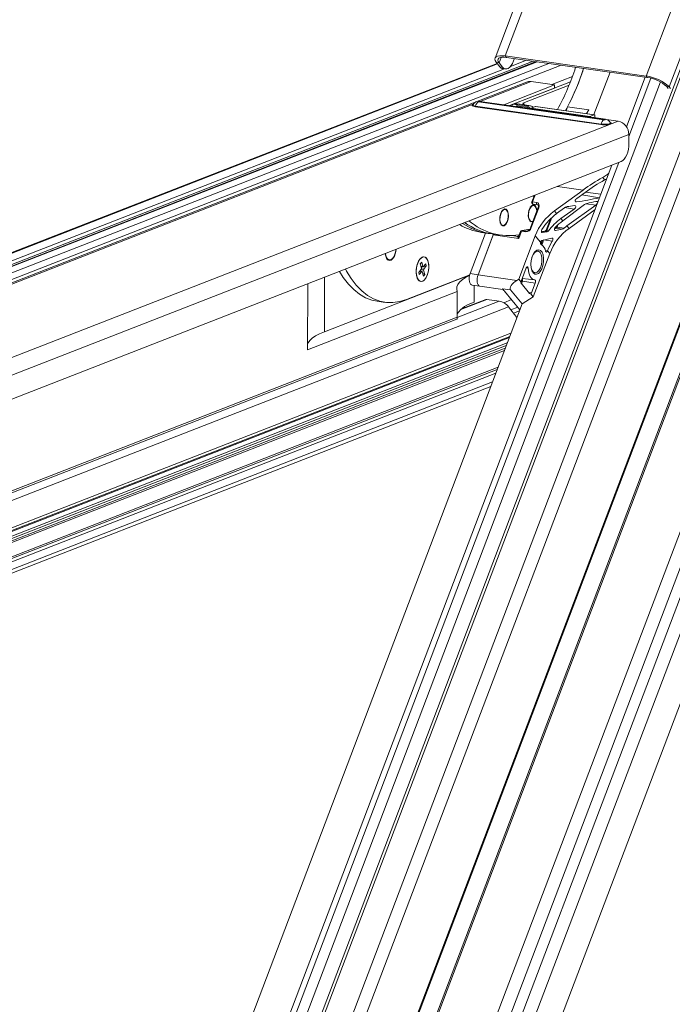
# Model space of a CAD drawing. Units: millimetres. Extents: x -23272466 to 44913, y -22484615 to 188.
# Drawn here: x -23270105 to -23270084, y -22484504 to -22484472 of the extents above; entities that cross this region are included whole.
import ezdxf

# ---------------------------------------------------------------- set-up
doc = ezdxf.new("R2010")
doc.units = ezdxf.units.MM
doc.layers.get('0').update_dxf_attribs({"lineweight": 20})

# ---------------------------------------------------------------- blocks, each defined once
blk = doc.blocks.new('izo CP FT+')
at = {"color": 152, "linetype": 'Continuous', "lineweight": 13}
for p, q in [((-23266480.08, -22487388.5), (-23266641.54, -22487813.66)), ((-23266478.2, -22487389.39), (-23266639.67, -22487814.56)), ((-23266485.33, -22487391.73), (-23266643.48, -22487808.16)), ((-23266642.1, -22487810.36), (-23266482.96, -22487391.31)), ((-23266495.6, -22487393.2), (-23266650.49, -22487801.05)), ((-23266650.32, -22487801.26), (-23266495.49, -22487393.55)), ((-23266509.37, -22487399.77), (-23266658.22, -22487791.72)), ((-23266641.01, -22487768.01), (-23266503.75, -22487406.57)), ((-23266640.95, -22487768.22), (-23266503.69, -22487406.77)), ((-23266481.3, -22487408.8), (-23266630.25, -22487801.01)), ((-23266550.57, -22487409.07), (-23266608.01, -22487560.33)), ((-23266606.38, -22487559.98), (-23266549.12, -22487409.2)), ((-23266660.81, -22487780.79), (-23266521.07, -22487412.83)), ((-23266526.47, -22487412.44), (-23266583.73, -22487563.21)), ((-23266522.23, -22487414.61), (-23266661.21, -22487780.58)), ((-23266522.82, -22487414.4), (-23266580, -22487564.97)), ((-23266518.16, -22487417.08), (-23266660.11, -22487790.87)), ((-23266607.37, -22487561.07), (-23266607.04, -22487560.21)), ((-23266606.38, -22487559.98), (-23266606.19, -22487560.22)), ((-23266606.38, -22487559.98), (-23266583.73, -22487563.21)), ((-23266606.19, -22487560.22), (-23266583.53, -22487563.45)), ((-23266607.67, -22487561.18), (-23266730.58, -22487609.07)), ((-23266607.62, -22487561.24), (-23266730.43, -22487609.08)), ((-23266601.9, -22487560.83), (-23266727.04, -22487609.58)), ((-23266601.39, -22487560.9), (-23266726.5, -22487609.65)), ((-23266601.24, -22487560.92), (-23266726.35, -22487609.67)), ((-23266599.39, -22487561.19), (-23266724.5, -22487609.93)), ((-23266597.38, -22487561.47), (-23266723.86, -22487610.75)), ((-23266607.81, -22487561.01), (-23266607.37, -22487561.07)), ((-23266607.23, -22487561.73), (-23266607.81, -22487561.01)), ((-23266606.8, -22487561.79), (-23266607.37, -22487561.07)), ((-23266607.23, -22487561.73), (-23266606.8, -22487561.79)), ((-23266602.96, -22487560.68), (-23266605.53, -22487561.68)), ((-23266604.88, -22487560.4), (-23266605.03, -22487560.79)), ((-23266606.5, -22487562.06), (-23266728.07, -22487609.42)), ((-23266606.77, -22487562.02), (-23266606.34, -22487562.08)), ((-23266595.58, -22487563.31), (-23266598.86, -22487564.59)), ((-23266589.52, -22487562.59), (-23266592.11, -22487569.42)), ((-23266583.86, -22487563.4), (-23266586.89, -22487571.38)), ((-23266583.53, -22487563.45), (-23266583.73, -22487563.21)), ((-23266602.97, -22487564.19), (-23266740.53, -22487617.79)), ((-23266663.64, -22487780.64), (-23266581.43, -22487564.16)), ((-23266610.41, -22487567.29), (-23266602.23, -22487564.11)), ((-23266598.43, -22487564.65), (-23266606.6, -22487567.83)), ((-23266595.9, -22487564.15), (-23266605.69, -22487567.96)), ((-23266603.52, -22487567.58), (-23266596.12, -22487564.69)), ((-23266598.43, -22487564.65), (-23266602.23, -22487564.11)), ((-23266598.43, -22487565.14), (-23266598.43, -22487564.65)), ((-23266586.5, -22487572.92), (-23266582.95, -22487563.56)), ((-23266580.42, -22487564.91), (-23266580, -22487564.97)), ((-23266580.42, -22487564.91), (-23266580.16, -22487565.22)), ((-23266580, -22487564.97), (-23266579.81, -22487565.19)), ((-23266598.43, -22487565.14), (-23266605.69, -22487567.96)), ((-23266740.15, -22487617.84), (-23266611.55, -22487567.74)), ((-23266591, -22487571.01), (-23266611.18, -22487568.14)), ((-23266590.95, -22487570.94), (-23266611.14, -22487568.06)), ((-23266610.68, -22487567.36), (-23266590.5, -22487570.23)), ((-23266590.37, -22487570.19), (-23266610.56, -22487567.31)), ((-23266590.23, -22487570.17), (-23266610.42, -22487567.29)), ((-23266602.28, -22487568.46), (-23266605.3, -22487568.03)), ((-23266602.82, -22487568.06), (-23266605.08, -22487567.74)), ((-23266604.46, -22487567.69), (-23266602.57, -22487567.96)), ((-23266604.33, -22487567.72), (-23266604.46, -22487567.69)), ((-23266604.43, -22487568), (-23266602.53, -22487568.27)), ((-23266604.43, -22487568), (-23266604.36, -22487568.17)), ((-23266602.42, -22487567.98), (-23266604.32, -22487567.7)), ((-23266603.35, -22487567.74), (-23266603.54, -22487567.81)), ((-23266603.35, -22487567.74), (-23266603.52, -22487567.58)), ((-23266603.35, -22487567.84), (-23266603.35, -22487567.74)), ((-23266602.57, -22487567.96), (-23266602.82, -22487568.06)), ((-23266601.5, -22487568.09), (-23266602.2, -22487568.36)), ((-23266601.86, -22487568.23), (-23266602.06, -22487568.09)), ((-23266592.06, -22487569.44), (-23266601.5, -22487568.09)), ((-23266592.03, -22487569.43), (-23266601.48, -22487568.09)), ((-23266596.35, -22487568.16), (-23266596.59, -22487568.78)), ((-23266596.35, -22487568.16), (-23266592.91, -22487568.65)), ((-23266602.2, -22487568.36), (-23266592.75, -22487569.71)), ((-23266593.3, -22487569.25), (-23266592.91, -22487568.65)), ((-23266592.91, -22487568.65), (-23266593.24, -22487569.26)), ((-23266592.06, -22487569.44), (-23266592.75, -22487569.71)), ((-23266591.96, -22487569.92), (-23266591.95, -22487569.59)), ((-23266718.32, -22487621.16), (-23266588.22, -22487570.47)), ((-23266592.21, -22487569.88), (-23266592.21, -22487569.89)), ((-23266592.21, -22487569.89), (-23266592.21, -22487569.88)), ((-23266588.22, -22487570.47), (-23266590.07, -22487570.2)), ((-23266716.88, -22487623.42), (-23266586.51, -22487572.62)), ((-23266586.51, -22487572.62), (-23266586.49, -22487574.02)), ((-23266716.81, -22487627.24), (-23266587.74, -22487576.96)), ((-23266589.23, -22487577.54), (-23266665.96, -22487779.58)), ((-23266665.04, -22487779.73), (-23266588.09, -22487577.09)), ((-23266590.4, -22487579.92), (-23266590.71, -22487579.53)), ((-23266590.4, -22487579.92), (-23266590.04, -22487579.71)), ((-23266590.1, -22487579.84), (-23266590.23, -22487579.82)), ((-23266601.75, -22487582.51), (-23266602.11, -22487583.44)), ((-23266601.62, -22487582.48), (-23266601.97, -22487583.41)), ((-23266601.96, -22487582.5), (-23266601.76, -22487582.52)), ((-23266601.59, -22487582.35), (-23266601.62, -22487582.48)), ((-23266593.87, -22487581.53), (-23266598.45, -22487584.89)), ((-23266597.98, -22487580.95), (-23266593.87, -22487581.53)), ((-23266594.84, -22487582.87), (-23266593.55, -22487581.92)), ((-23266591.23, -22487582.77), (-23266594.08, -22487582.31)), ((-23266593.47, -22487581.86), (-23266590.99, -22487582.19)), ((-23266602.11, -22487584.1), (-23266602.34, -22487584.28)), ((-23266601.97, -22487583.41), (-23266601.33, -22487583.51)), ((-23266601.91, -22487583.78), (-23266601.27, -22487583.87)), ((-23266601.27, -22487583.87), (-23266601.24, -22487583.87)), ((-23266597.13, -22487586.48), (-23266593.61, -22487583.86)), ((-23266591.82, -22487583.96), (-23266596.45, -22487587.3)), ((-23266595.08, -22487583.41), (-23266594.9, -22487583.44)), ((-23266591.82, -22487583.96), (-23266593.37, -22487583.73)), ((-23266606.69, -22487584.75), (-23266606.91, -22487584.92)), ((-23266601.13, -22487584.44), (-23266602.33, -22487587.6)), ((-23266600.99, -22487584.41), (-23266602.19, -22487587.57)), ((-23266598.11, -22487585.3), (-23266598.45, -22487584.89)), ((-23266598.11, -22487585.3), (-23266596.87, -22487584.38)), ((-23266595.3, -22487584.59), (-23266597.43, -22487586.12)), ((-23266595.3, -22487584.59), (-23266596.84, -22487584.36)), ((-23266596.11, -22487587.72), (-23266591.93, -22487584.66)), ((-23266607.18, -22487586.8), (-23266607.01, -22487587.04)), ((-23266602.6, -22487586.16), (-23266602.44, -22487586.39)), ((-23266599.8, -22487587.98), (-23266599.1, -22487586.15)), ((-23266598.87, -22487585.93), (-23266599.67, -22487588.04)), ((-23266597.9, -22487587.11), (-23266598.04, -22487587.49)), ((-23266597.13, -22487586.48), (-23266597.43, -22487586.12)), ((-23266612.02, -22487594.97), (-23266609.54, -22487588.44)), ((-23266610.74, -22487595.17), (-23266608.29, -22487588.72)), ((-23266610.73, -22487595.15), (-23266608.25, -22487588.62)), ((-23266610.18, -22487588.35), (-23266609.1, -22487588.5)), ((-23266609.1, -22487588.5), (-23266608.46, -22487588.59)), ((-23266608.46, -22487588.59), (-23266607.17, -22487588.78)), ((-23266608.29, -22487588.72), (-23266604.21, -22487589.3)), ((-23266603.77, -22487588.16), (-23266604.21, -22487589.3)), ((-23266603.91, -22487588.18), (-23266604.17, -22487588.86)), ((-23266603.13, -22487588.25), (-23266603.77, -22487588.16)), ((-23266603.66, -22487588.03), (-23266603.01, -22487588.12)), ((-23266603.01, -22487588.12), (-23266602.68, -22487588.08)), ((-23266600.45, -22487588.35), (-23266600.42, -22487588.36)), ((-23266599.65, -22487588.24), (-23266600.42, -22487588.36)), ((-23266599.65, -22487588.24), (-23266599.82, -22487588.21)), ((-23266599.67, -22487588.04), (-23266599.42, -22487588.08)), ((-23266598.4, -22487587.99), (-23266598.29, -22487588.01)), ((-23266597.21, -22487587.81), (-23266598.29, -22487588.01)), ((-23266597.21, -22487587.81), (-23266598.17, -22487587.66)), ((-23266598.16, -22487587.43), (-23266598.12, -22487587.33)), ((-23266598.04, -22487587.49), (-23266596.91, -22487587.66)), ((-23266596.11, -22487587.72), (-23266596.45, -22487587.3)), ((-23266605.27, -22487588.85), (-23266604.38, -22487588.98)), ((-23266604.38, -22487588.98), (-23266604.32, -22487588.97)), ((-23266604.32, -22487588.97), (-23266604.27, -22487588.97)), ((-23266601.56, -22487588.88), (-23266604.21, -22487595.86)), ((-23266600.7, -22487589.92), (-23266601.56, -22487588.88)), ((-23266600.7, -22487589.93), (-23266600.69, -22487589.93)), ((-23266600.67, -22487590.22), (-23266600.66, -22487589.94)), ((-23266600.53, -22487590.04), (-23266600.36, -22487589.59)), ((-23266600.52, -22487589.94), (-23266600.53, -22487590.04)), ((-23266598.87, -22487589.28), (-23266600.5, -22487589.62)), ((-23266600.2, -22487589.56), (-23266600.4, -22487590.1)), ((-23266598.8, -22487589.77), (-23266600.2, -22487589.56)), ((-23266601.87, -22487598.7), (-23266599.22, -22487591.71)), ((-23266601.11, -22487591.35), (-23266601.19, -22487591.34)), ((-23266599.9, -22487591.27), (-23266599.59, -22487591.32)), ((-23266599.59, -22487591.32), (-23266599.57, -22487591.28)), ((-23266599.22, -22487591.71), (-23266599.57, -22487591.28)), ((-23266625.53, -22487592.34), (-23266625.32, -22487592.59)), ((-23266620.03, -22487593.41), (-23266619.81, -22487593.15)), ((-23266620.03, -22487593.41), (-23266619.85, -22487594.1)), ((-23266619.81, -22487593.15), (-23266619.64, -22487593.84)), ((-23266619.16, -22487593.38), (-23266619.56, -22487593.87)), ((-23266619.16, -22487593.38), (-23266619.07, -22487593.74)), ((-23266622.25, -22487599.14), (-23266612.09, -22487595.18)), ((-23266619.89, -22487594.27), (-23266620.28, -22487594.76)), ((-23266620.28, -22487594.76), (-23266620.19, -22487595.12)), ((-23266619.79, -22487594.63), (-23266620.19, -22487595.12)), ((-23266619.79, -22487594.63), (-23266620.14, -22487594.58)), ((-23266619.94, -22487594.61), (-23266620.05, -22487594.47)), ((-23266619.5, -22487594.4), (-23266619.94, -22487594.34)), ((-23266619.93, -22487593.8), (-23266619.64, -22487593.84)), ((-23266619.56, -22487593.87), (-23266619.92, -22487593.81)), ((-23266619.89, -22487594.27), (-23266619.85, -22487594.1)), ((-23266619.88, -22487593.99), (-23266619.62, -22487593.86)), ((-23266619.87, -22487594.17), (-23266619.46, -22487594.23)), ((-23266619.71, -22487594.66), (-23266619.79, -22487594.63)), ((-23266619.71, -22487594.66), (-23266619.54, -22487595.35)), ((-23266619.32, -22487595.09), (-23266619.65, -22487594.89)), ((-23266619.64, -22487593.84), (-23266619.56, -22487593.87)), ((-23266619.54, -22487595.35), (-23266619.32, -22487595.09)), ((-23266619.52, -22487593.83), (-23266619.07, -22487593.74)), ((-23266619.46, -22487594.23), (-23266619.5, -22487594.4)), ((-23266619.5, -22487594.4), (-23266619.32, -22487595.09)), ((-23266619.07, -22487593.74), (-23266619.46, -22487594.23)), ((-23266610.73, -22487595.15), (-23266612.02, -22487594.97)), ((-23266610.77, -22487595.27), (-23266610.73, -22487595.15)), ((-23266610.74, -22487595.17), (-23266604.51, -22487596.05)), ((-23266603.77, -22487596.08), (-23266603.01, -22487594.06)), ((-23266602.7, -22487594.1), (-23266603.01, -22487594.06)), ((-23266601.69, -22487594.81), (-23266601.6, -22487594.82)), ((-23266638.12, -22487596.58), (-23266638.15, -22487607.2)), ((-23266635.44, -22487604.32), (-23266612.1, -22487595.22)), ((-23266635.41, -22487595.53), (-23266635.44, -22487604.32)), ((-23266604.21, -22487595.86), (-23266604.51, -22487596.05)), ((-23266603.81, -22487596.35), (-23266604.21, -22487595.86)), ((-23266602.46, -22487598.17), (-23266603.83, -22487596.52)), ((-23266603.82, -22487596.29), (-23266603.75, -22487596.11)), ((-23266603.62, -22487596.17), (-23266603.78, -22487596.58)), ((-23266603.65, -22487595.74), (-23266601.63, -22487595.98)), ((-23266601.55, -22487596.48), (-23266603.62, -22487596.17)), ((-23266601.55, -22487596.48), (-23266602.14, -22487598.05)), ((-23266614.08, -22487597.82), (-23266638.15, -22487607.2)), ((-23266614.08, -22487597.82), (-23266614.09, -22487601.96)), ((-23266611.71, -22487596.8), (-23266610.51, -22487596.97)), ((-23266611.37, -22487596.84), (-23266611.38, -22487599.56)), ((-23266610.46, -22487596.99), (-23266606.76, -22487597.51)), ((-23266610.45, -22487596.99), (-23266606.76, -22487597.51)), ((-23266606.8, -22487597.4), (-23266605.51, -22487597.58)), ((-23266606.58, -22487597.66), (-23266606.8, -22487597.4)), ((-23266606.76, -22487597.52), (-23266606.73, -22487597.52)), ((-23266606.56, -22487597.69), (-23266606.58, -22487597.66)), ((-23266606.48, -22487597.78), (-23266606.56, -22487597.69)), ((-23266604.01, -22487600.76), (-23266606.48, -22487597.78)), ((-23266603.65, -22487599.82), (-23266605.51, -22487597.58)), ((-23266602.63, -22487597.98), (-23266602.14, -22487598.05)), ((-23266601.87, -22487598.7), (-23266602.27, -22487598.22)), ((-23266603.65, -22487599.82), (-23266664.83, -22487760.91)), ((-23266626.99, -22487599.4), (-23266625.7, -22487599.58)), ((-23266607.35, -22487599.39), (-23266614.09, -22487602.02)), ((-23266609.34, -22487599.1), (-23266613.52, -22487600.73)), ((-23266609.52, -22487599.12), (-23266613.4, -22487600.64)), ((-23266609.34, -22487599.1), (-23266607.35, -22487599.39)), ((-23266605.35, -22487599.15), (-23266606.61, -22487599.64)), ((-23266603.65, -22487599.82), (-23266601.87, -22487598.7)), ((-23266605.83, -22487600.32), (-23266725.35, -22487646.88)), ((-23266605.83, -22487600.32), (-23266604.49, -22487602.03)), ((-23266604.35, -22487600.36), (-23266605.46, -22487600.79)), ((-23266604.09, -22487600.97), (-23266605.03, -22487601.34)), ((-23266614.09, -22487601.96), (-23266726.66, -22487645.81)), ((-23266725.89, -22487645.82), (-23266614.13, -22487602.28)), ((-23266605.45, -22487604.56), (-23266724.29, -22487650.86)), ((-23266606.04, -22487606.11), (-23266725.58, -22487652.68)), ((-23266724.32, -22487651.3), (-23266605.65, -22487605.07)), ((-23266605.71, -22487605.25), (-23266713.01, -22487647.05)), ((-23266606.2, -22487606.53), (-23266725.49, -22487653.01)), ((-23266606.37, -22487606.97), (-23266725.49, -22487653.38)), ((-23266606.5, -22487607.32), (-23266725.49, -22487653.68)), ((-23266607.88, -22487610.94), (-23266724.3, -22487656.3)), ((-23266607.52, -22487609.99), (-23266723.81, -22487655.3)), ((-23266723.79, -22487655.6), (-23266607.65, -22487610.35)), ((-23266608.42, -22487612.37), (-23266724.07, -22487657.43)), ((-23266724.24, -22487658.11), (-23266608.69, -22487613.09))]:
    blk.add_line(p, q, dxfattribs=at)
at = {"color": 152, "linetype": 'Continuous', "lineweight": 13, "flags": 128}
for points in [[(-23266607.81, -22487561.01), (-23266607.97, -22487560.74), (-23266608.04, -22487560.5), (-23266608, -22487560.3), (-23266607.85, -22487560.13), (-23266607.6, -22487560.01), (-23266607.27, -22487559.95), (-23266606.86, -22487559.94), (-23266606.38, -22487559.98)], [(-23266607.37, -22487561.07), (-23266607.51, -22487560.85), (-23266607.57, -22487560.65), (-23266607.53, -22487560.48), (-23266607.41, -22487560.34), (-23266607.21, -22487560.24), (-23266606.93, -22487560.19), (-23266606.58, -22487560.18), (-23266606.19, -22487560.22)], [(-23266606.8, -22487561.79), (-23266606.6, -22487561.98), (-23266606.37, -22487562.08), (-23266606.13, -22487562.08), (-23266605.89, -22487561.99), (-23266605.65, -22487561.8), (-23266605.42, -22487561.53), (-23266605.21, -22487561.19), (-23266605.03, -22487560.79)], [(-23266611.58, -22487567.79), (-23266611.71, -22487567.88), (-23266611.69, -22487567.98), (-23266611.5, -22487568.07), (-23266611.18, -22487568.14)], [(-23266611.14, -22487568.06), (-23266611.43, -22487568), (-23266611.6, -22487567.92), (-23266611.62, -22487567.83)], [(-23266610.56, -22487567.31), (-23266610.6, -22487567.3), (-23266610.65, -22487567.3), (-23266610.69, -22487567.31), (-23266610.72, -22487567.32), (-23266610.74, -22487567.33), (-23266610.73, -22487567.34), (-23266610.71, -22487567.35), (-23266610.68, -22487567.36)], [(-23266610.42, -22487567.29), (-23266610.49, -22487567.29), (-23266610.56, -22487567.31)], [(-23266602.53, -22487568.27), (-23266602.36, -22487568.37), (-23266602.26, -22487568.45)], [(-23266601.5, -22487568.09), (-23266601.48, -22487568.09), (-23266601.48, -22487568.09)], [(-23266591.95, -22487569.59), (-23266591.96, -22487569.55), (-23266591.96, -22487569.52), (-23266591.97, -22487569.49), (-23266591.98, -22487569.46), (-23266592, -22487569.45), (-23266592.02, -22487569.44), (-23266592.04, -22487569.43), (-23266592.06, -22487569.44)], [(-23266589.44, -22487570.69), (-23266589.37, -22487570.73), (-23266589.35, -22487570.83), (-23266589.49, -22487570.93), (-23266589.78, -22487571), (-23266590.17, -22487571.04), (-23266590.59, -22487571.05), (-23266591, -22487571.01)], [(-23266589.43, -22487570.71), (-23266589.44, -22487570.78), (-23266589.57, -22487570.86), (-23266589.83, -22487570.93), (-23266590.19, -22487570.97), (-23266590.58, -22487570.97), (-23266590.95, -22487570.94)], [(-23266590.5, -22487570.23), (-23266590.45, -22487570.24), (-23266590.4, -22487570.24), (-23266590.36, -22487570.23), (-23266590.33, -22487570.22), (-23266590.32, -22487570.21), (-23266590.32, -22487570.2), (-23266590.34, -22487570.19), (-23266590.37, -22487570.19)], [(-23266590.23, -22487570.17), (-23266590.3, -22487570.17), (-23266590.37, -22487570.19)], [(-23266587.74, -22487576.96), (-23266587.49, -22487576.81), (-23266587.25, -22487576.58), (-23266587.03, -22487576.27), (-23266586.84, -22487575.89), (-23266586.69, -22487575.46), (-23266586.57, -22487574.99), (-23266586.51, -22487574.51), (-23266586.49, -22487574.02)], [(-23266590.71, -22487579.53), (-23266589.88, -22487578.99), (-23266589.72, -22487578.84)], [(-23266601.62, -22487582.48), (-23266601.66, -22487582.48), (-23266601.69, -22487582.48), (-23266601.72, -22487582.48), (-23266601.74, -22487582.49), (-23266601.75, -22487582.51), (-23266601.75, -22487582.51)], [(-23266601.95, -22487586.61), (-23266602.21, -22487586.64), (-23266602.43, -22487586.49), (-23266602.6, -22487586.18), (-23266602.68, -22487585.75), (-23266602.66, -22487585.25), (-23266602.56, -22487584.76), (-23266602.37, -22487584.34), (-23266602.14, -22487584.05), (-23266601.88, -22487583.93), (-23266601.63, -22487583.99), (-23266601.44, -22487584.22), (-23266601.31, -22487584.6), (-23266601.28, -22487584.84)], [(-23266601.99, -22487584.03), (-23266602.23, -22487584.22), (-23266602.44, -22487584.55), (-23266602.58, -22487584.99), (-23266602.64, -22487585.46), (-23266602.62, -22487585.91), (-23266602.5, -22487586.28), (-23266602.32, -22487586.51), (-23266602.09, -22487586.58), (-23266601.92, -22487586.52)], [(-23266601.97, -22487583.41), (-23266602.01, -22487583.41), (-23266602.05, -22487583.41), (-23266602.08, -22487583.42), (-23266602.1, -22487583.43), (-23266602.11, -22487583.44), (-23266602.11, -22487583.44)], [(-23266601.97, -22487583.41), (-23266601.99, -22487583.48), (-23266602, -22487583.55), (-23266602, -22487583.61), (-23266601.99, -22487583.67), (-23266601.98, -22487583.72), (-23266601.95, -22487583.76), (-23266601.92, -22487583.78), (-23266601.91, -22487583.78)], [(-23266601.32, -22487584.93), (-23266601.32, -22487584.89), (-23266601.39, -22487584.47), (-23266601.54, -22487584.17), (-23266601.75, -22487584.01), (-23266601.99, -22487584.03)], [(-23266601.33, -22487583.51), (-23266601.35, -22487583.57), (-23266601.36, -22487583.64), (-23266601.36, -22487583.71), (-23266601.35, -22487583.77), (-23266601.33, -22487583.82), (-23266601.31, -22487583.85), (-23266601.27, -22487583.87), (-23266601.27, -22487583.87)], [(-23266601.33, -22487583.51), (-23266601.16, -22487583.57), (-23266601.03, -22487583.68), (-23266600.95, -22487583.85), (-23266600.92, -22487584.08), (-23266600.98, -22487584.37), (-23266600.99, -22487584.41)], [(-23266601.11, -22487584.5), (-23266601.09, -22487584.47), (-23266601.03, -22487584.27), (-23266601.02, -22487584.11), (-23266601.06, -22487583.99), (-23266601.13, -22487583.91), (-23266601.22, -22487583.87), (-23266601.24, -22487583.87)], [(-23266606.53, -22487587.26), (-23266606.78, -22487587.29), (-23266607.01, -22487587.14), (-23266607.17, -22487586.83), (-23266607.25, -22487586.39), (-23266607.24, -22487585.9), (-23266607.14, -22487585.41), (-23266606.95, -22487584.99), (-23266606.71, -22487584.7), (-23266606.46, -22487584.57), (-23266606.21, -22487584.63), (-23266606.01, -22487584.87), (-23266605.89, -22487585.25), (-23266605.85, -22487585.72), (-23266605.91, -22487586.22), (-23266606.06, -22487586.68), (-23266606.28, -22487587.05), (-23266606.53, -22487587.26)], [(-23266607.15, -22487586.74), (-23266607.01, -22487587.05), (-23266606.8, -22487587.21), (-23266606.56, -22487587.2), (-23266606.32, -22487587.02), (-23266606.11, -22487586.69), (-23266605.96, -22487586.26), (-23266605.89, -22487585.79), (-23266605.92, -22487585.33), (-23266606.03, -22487584.96), (-23266606.21, -22487584.72), (-23266606.43, -22487584.64), (-23266606.68, -22487584.74), (-23266606.91, -22487585), (-23266607.09, -22487585.39), (-23266607.2, -22487585.84), (-23266607.22, -22487586.32), (-23266607.15, -22487586.74)], [(-23266600.99, -22487584.41), (-23266601.03, -22487584.41), (-23266601.07, -22487584.41), (-23266601.1, -22487584.41), (-23266601.12, -22487584.42), (-23266601.13, -22487584.44), (-23266601.13, -22487584.44)], [(-23266608.29, -22487588.72), (-23266608.26, -22487588.66), (-23266608.24, -22487588.62)], [(-23266603.91, -22487588.18), (-23266603.91, -22487588.18), (-23266603.9, -22487588.17), (-23266603.88, -22487588.16), (-23266603.85, -22487588.15), (-23266603.81, -22487588.15), (-23266603.77, -22487588.16)], [(-23266603.66, -22487588.03), (-23266603.7, -22487588.02), (-23266603.7, -22487588.02)], [(-23266602.37, -22487587.8), (-23266602.4, -22487587.81), (-23266603.66, -22487588.03)], [(-23266602.19, -22487587.57), (-23266602.23, -22487587.56), (-23266602.27, -22487587.56), (-23266602.29, -22487587.57), (-23266602.32, -22487587.58), (-23266602.33, -22487587.59), (-23266602.33, -22487587.6)], [(-23266600.42, -22487588.36), (-23266600.48, -22487588.35), (-23266600.53, -22487588.3), (-23266600.56, -22487588.23), (-23266600.57, -22487588.13), (-23266600.55, -22487588.02), (-23266600.51, -22487587.91), (-23266600.48, -22487587.86)], [(-23266598.29, -22487588.01), (-23266598.37, -22487588.01), (-23266598.43, -22487587.97), (-23266598.47, -22487587.91), (-23266598.47, -22487587.83), (-23266598.45, -22487587.73), (-23266598.4, -22487587.62), (-23266598.31, -22487587.51)], [(-23266598.37, -22487587.6), (-23266598.34, -22487587.58), (-23266598.26, -22487587.55)], [(-23266604.38, -22487588.98), (-23266604.34, -22487588.98), (-23266604.3, -22487588.97)], [(-23266604.3, -22487588.98), (-23266604.3, -22487588.98), (-23266604.3, -22487588.98)], [(-23266598.87, -22487589.28), (-23266598.8, -22487589.28), (-23266598.74, -22487589.31), (-23266598.71, -22487589.38), (-23266598.7, -22487589.47), (-23266598.72, -22487589.57), (-23266598.76, -22487589.68), (-23266598.8, -22487589.77)], [(-23266625.67, -22487591.73), (-23266625.63, -22487592.02), (-23266625.49, -22487592.46), (-23266625.28, -22487592.76), (-23266625.01, -22487592.88), (-23266624.71, -22487592.81), (-23266624.43, -22487592.56), (-23266624.18, -22487592.16), (-23266624, -22487591.64), (-23266623.9, -22487591.08), (-23266623.9, -22487591.04)], [(-23266625.62, -22487591.71), (-23266625.61, -22487591.76), (-23266625.52, -22487592.22), (-23266625.34, -22487592.56), (-23266625.11, -22487592.75), (-23266624.84, -22487592.76), (-23266624.56, -22487592.6), (-23266624.31, -22487592.28), (-23266624.11, -22487591.83), (-23266623.98, -22487591.31), (-23266623.95, -22487591.06)], [(-23266601.89, -22487594.85), (-23266602.09, -22487594.49), (-23266602.21, -22487594.02), (-23266602.25, -22487593.46), (-23266602.2, -22487592.86), (-23266602.05, -22487592.29), (-23266601.84, -22487591.8), (-23266601.57, -22487591.41), (-23266601.27, -22487591.18), (-23266600.97, -22487591.12), (-23266600.69, -22487591.24), (-23266600.45, -22487591.52), (-23266600.29, -22487591.94), (-23266600.21, -22487592.47), (-23266600.22, -22487593.05), (-23266600.32, -22487593.64), (-23266600.5, -22487594.18), (-23266600.74, -22487594.62), (-23266601.03, -22487594.93), (-23266601.33, -22487595.08), (-23266601.63, -22487595.05), (-23266601.89, -22487594.85)], [(-23266602.25, -22487593.52), (-23266602.19, -22487594.04), (-23266602.04, -22487594.46), (-23266601.81, -22487594.73), (-23266601.54, -22487594.82), (-23266601.25, -22487594.73), (-23266600.96, -22487594.46), (-23266600.72, -22487594.04), (-23266600.55, -22487593.51), (-23266600.47, -22487592.94), (-23266600.48, -22487592.39), (-23266600.58, -22487591.91), (-23266600.77, -22487591.56), (-23266600.77, -22487591.56)], [(-23266600.77, -22487591.56), (-23266601.03, -22487591.37), (-23266601.32, -22487591.37), (-23266601.61, -22487591.56), (-23266601.87, -22487591.91), (-23266602.08, -22487592.39), (-23266602.09, -22487592.42)], [(-23266601.19, -22487591.34), (-23266601.4, -22487591.36), (-23266601.65, -22487591.5)], [(-23266599.59, -22487591.32), (-23266599.62, -22487591.39), (-23266599.66, -22487591.45), (-23266599.7, -22487591.48), (-23266599.74, -22487591.5), (-23266599.78, -22487591.49), (-23266599.82, -22487591.47), (-23266599.85, -22487591.43), (-23266599.88, -22487591.37)], [(-23266620.7, -22487594.65), (-23266620.66, -22487595.2), (-23266620.52, -22487595.67), (-23266620.32, -22487596.02), (-23266620.05, -22487596.2), (-23266619.76, -22487596.22), (-23266619.45, -22487596.06), (-23266619.17, -22487595.73), (-23266618.93, -22487595.28), (-23266618.75, -22487594.73), (-23266618.66, -22487594.14), (-23266618.66, -22487593.56), (-23266618.75, -22487593.05), (-23266618.92, -22487592.63), (-23266619.16, -22487592.37), (-23266619.44, -22487592.26), (-23266619.75, -22487592.34), (-23266620.04, -22487592.58), (-23266620.31, -22487592.98), (-23266620.52, -22487593.48), (-23266620.65, -22487594.06), (-23266620.7, -22487594.65)], [(-23266620.61, -22487595.4), (-23266620.45, -22487595.83), (-23266620.22, -22487596.11), (-23266619.94, -22487596.23), (-23266619.64, -22487596.17), (-23266619.34, -22487595.95), (-23266619.07, -22487595.57), (-23266618.85, -22487595.07), (-23266618.71, -22487594.5), (-23266618.65, -22487593.91), (-23266618.69, -22487593.35), (-23266618.81, -22487592.87), (-23266619.01, -22487592.51), (-23266619.26, -22487592.31), (-23266619.56, -22487592.27), (-23266619.86, -22487592.42), (-23266620.15, -22487592.72), (-23266620.4, -22487593.16), (-23266620.58, -22487593.7), (-23266620.68, -22487594.29), (-23266620.69, -22487594.87), (-23266620.61, -22487595.4)], [(-23266633.04, -22487594.6), (-23266632.42, -22487595.59), (-23266631.6, -22487596.65), (-23266630.73, -22487597.54), (-23266629.81, -22487598.28), (-23266628.83, -22487598.84), (-23266627.82, -22487599.22), (-23266626.99, -22487599.4)], [(-23266632.06, -22487594.22), (-23266631.88, -22487594.56), (-23266631.13, -22487595.77), (-23266630.32, -22487596.83), (-23266629.44, -22487597.73), (-23266628.52, -22487598.46), (-23266627.54, -22487599.02), (-23266626.53, -22487599.4), (-23266625.49, -22487599.61), (-23266624.42, -22487599.63), (-23266623.34, -22487599.47), (-23266622.25, -22487599.14)], [(-23266611.71, -22487596.8), (-23266611.8, -22487596.77), (-23266611.94, -22487596.65), (-23266612.06, -22487596.47), (-23266612.13, -22487596.21), (-23266612.17, -22487595.92), (-23266612.16, -22487595.6), (-23266612.11, -22487595.27), (-23266612.02, -22487594.97)], [(-23266610.46, -22487596.99), (-23266610.6, -22487596.91), (-23266610.71, -22487596.77), (-23266610.81, -22487596.57), (-23266610.87, -22487596.32), (-23266610.89, -22487596.04), (-23266610.87, -22487595.74), (-23266610.82, -22487595.44), (-23266610.74, -22487595.17)], [(-23266603.01, -22487594.06), (-23266602.97, -22487593.98), (-23266602.92, -22487593.92), (-23266602.87, -22487593.89), (-23266602.83, -22487593.88), (-23266602.78, -22487593.9), (-23266602.74, -22487593.95), (-23266602.71, -22487594.02), (-23266602.7, -22487594.1)], [(-23266602.7, -22487594.1), (-23266602.65, -22487594.48), (-23266602.58, -22487594.83), (-23266602.48, -22487595.14), (-23266602.35, -22487595.41), (-23266602.19, -22487595.64), (-23266602.02, -22487595.81), (-23266601.83, -22487595.93), (-23266601.63, -22487595.98)], [(-23266602.08, -22487594.52), (-23266601.9, -22487594.72), (-23266601.69, -22487594.81)], [(-23266612.11, -22487595.25), (-23266612.13, -22487595.27), (-23266612.78, -22487595.61), (-23266613.32, -22487595.96), (-23266613.72, -22487596.33), (-23266614.01, -22487596.7), (-23266614.16, -22487597.07), (-23266614.18, -22487597.45), (-23266614.08, -22487597.82)], [(-23266601.63, -22487595.98), (-23266601.59, -22487596), (-23266601.56, -22487596.04), (-23266601.53, -22487596.09), (-23266601.51, -22487596.16), (-23266601.5, -22487596.24), (-23266601.51, -22487596.32), (-23266601.52, -22487596.41), (-23266601.55, -22487596.48)], [(-23266606.76, -22487597.51), (-23266606.77, -22487597.51), (-23266606.8, -22487597.42), (-23266606.8, -22487597.4), (-23266606.8, -22487597.4)], [(-23266606.76, -22487597.51), (-23266606.74, -22487597.52), (-23266606.73, -22487597.52)], [(-23266606.72, -22487597.52), (-23266606.66, -22487597.56), (-23266606.66, -22487597.57)], [(-23266609.52, -22487599.12), (-23266609.44, -22487599.1), (-23266609.34, -22487599.1)], [(-23266614.14, -22487602.26), (-23266614.13, -22487602.27), (-23266614.11, -22487602.22), (-23266614.1, -22487602.12), (-23266614.09, -22487602.03), (-23266614.09, -22487601.96)], [(-23266638.15, -22487606.21), (-23266638.08, -22487606.08), (-23266637.8, -22487605.71), (-23266637.39, -22487605.34), (-23266636.86, -22487604.99), (-23266636.21, -22487604.65), (-23266635.44, -22487604.32)]]:
    blk.add_lwpolyline(points, dxfattribs=at)
at = {"color": 152, "linetype": 'Continuous', "lineweight": 13}
for centre, radius, start, end in [((-23266606.65, -22487561.33), 0.704, 215.043, 260.1238), ((-23266633.52, -22487549.34), 40.43, 331.5669, 342.038), ((-23266632.23, -22487549.52), 40.43, 331.5669, 342.038), ((-23266633.41, -22487549.05), 41.7, 332.7159, 341.9185), ((-23266584.59, -22487569.88), 6.73, 46.9003, 82.578), ((-23266584.25, -22487569.01), 5.61, 46.9002, 82.578), ((-23266602.45, -22487565.53), 1.44, 81.4695, 111.1367), ((-23266610.65, -22487568.36), 1.09, 77.6957, 151.2722), ((-23266611.24, -22487568.05), 0.1, 302.2008, 352.0234), ((-23266610.15, -22487568.2), 1, 122.1972, 172.0229), ((-23266605.01, -22487568.03), 0.299, 103.624, 177.8282), ((-23266604.46, -22487571.66), 3.97, 90.0545, 98.9478), ((-23266604.46, -22487568.18), 0.185, 80.6555, 159.3759), ((-23266603.08, -22487568.73), 0.719, 40.143, 68.554), ((-23266602.58, -22487569.12), 1.15, 63.0122, 89.0897), ((-23266602.11, -22487568.5), 0.165, 119.4673, 162.0355), ((-23266592.66, -22487569.85), 0.172, 120.3504, 161.1524), ((-23266590.43, -22487566.68), 4.37, 262.2997, 275.5686), ((-23266591.05, -22487570.93), 0.1, 302.2008, 352.0234), ((-23266589.96, -22487571.08), 1, 122.1972, 172.0229), ((-23266590.34, -22487571.16), 0.995, 26.6071, 84.1433), ((-23266588.68, -22487572.59), 2.17, 359.1212, 77.7857), ((-23266601.66, -22487582.37), 0.166, 203.8351, 258.5945), ((-23266601.95, -22487582.43), 0.217, 323.8705, 17.883), ((-23266601.88, -22487583.53), 0.25, 159.2048, 261.8878), ((-23266593.2, -22487592.18), 8.99, 125.7909, 158.478), ((-23266608.77, -22487578.74), 9.71, 239.2442, 261.6885), ((-23266607.64, -22487578.69), 9.93, 235.7122, 261.5092), ((-23266607.61, -22487578.62), 10, 235.8081, 261.4132), ((-23266606.97, -22487578.7), 10, 233.6542, 261.4626), ((-23266606.94, -22487578.63), 10.08, 233.7613, 261.3555), ((-23266605.79, -22487578.97), 9.88, 229.4989, 279.7883), ((-23266603.68, -22487588.27), 0.25, 96.2211, 159.2048), ((-23266603.6, -22487588.2), 0.18, 108.8376, 167.0248), ((-23266603.09, -22487587.32), 0.928, 267.3676, 344.5499), ((-23266602.95, -22487588.29), 0.18, 108.8376, 167.0248), ((-23266602.99, -22487587.38), 0.738, 268.6078, 338.1012), ((-23266602.27, -22487587.61), 0.0611, 168.0691, 228.1297), ((-23266602.47, -22487577.98), 10.44, 280.7094, 284.229), ((-23266600.42, -22487588.25), 0.103, 174.3164, 256.4524), ((-23266602.4, -22487578.05), 10.49, 280.7136, 284.2265), ((-23266599.98, -22487587.93), 0.189, 294.4253, 345.4951), ((-23266599.8, -22487588.11), 0.105, 175.5802, 256.5534), ((-23266599.93, -22487587.97), 0.266, 294.4213, 345.4998), ((-23266599.64, -22487587.82), 0.222, 226.3924, 262.3397), ((-23266599.75, -22487587.87), 0.385, 285.0572, 327.7073), ((-23266590.85, -22487595.01), 8.99, 125.7909, 158.478), ((-23266603.01, -22487576.15), 12.48, 291.3886, 292.805), ((-23266598.36, -22487587.37), 0.206, 300.4607, 343.9734), ((-23266598.15, -22487587.55), 0.11, 179.0392, 256.8595), ((-23266598.32, -22487587.41), 0.291, 300.4562, 343.9771), ((-23266598.01, -22487587.27), 0.222, 226.392, 262.3393), ((-23266597.35, -22487587.17), 0.656, 282.3275, 312.2994), ((-23266603.68, -22487588.8), 0.729, 194.4667, 223.4044), ((-23266604.33, -22487588.8), 0.174, 280.1715, 341.5985), ((-23266603.02, -22487589.2), 1.2, 163.1748, 184.5392), ((-23266600.36, -22487590.03), 0.359, 162.3836, 226.1084), ((-23266600.33, -22487589.95), 0.373, 118.3916, 175.5693), ((-23266601.16, -22487589.91), 0.5, 356.5762, 11.8651), ((-23266601.45, -22487591.65), 1.6, 10.1456, 57.9587), ((-23266600.37, -22487589.88), 0.222, 226.3871, 262.345), ((-23266603.15, -22487596.31), 0.662, 159.5886, 183.3649), ((-23266604.11, -22487595.98), 0.385, 339.5246, 4.3746), ((-23266603.6, -22487595.95), 0.222, 226.392, 262.3393), ((-23266604.02, -22487595.99), 0.438, 335.5581, 32.1082), ((-23266610.44, -22487596.93), 0.0551, 255.5972, 262.3091), ((-23266602.43, -22487597.96), 0.3, 302.7255, 343.449), ((-23266610.14, -22487604.22), 4.82, 104.8765, 144.9278), ((-23266607.75, -22487601.74), 2.39, 36.6977, 80.3441)]:
    blk.add_arc(centre, radius, start, end, dxfattribs=at)
for centre, major_axis, ratio, start_param, end_param in [((-23266589.97, -22487586.25), (10.65, 7.53), 0.468488, 1.317688, 1.606352), ((-23266589.82, -22487586.15), (9.79, 6.92), 0.468438, 1.306699, 1.620993), ((-23266578.03, -22487555.53), (34.08, 24.09), 0.468438, 3.852856, 3.892778), ((-23266595.45, -22487584.4), (0.428, 0.303), 0.468438, 4.733292, 7.034371), ((-23266594.67, -22487583.06), (0.446, 0.315), 0.468438, 1.620993, 3.872659), ((-23266577.04, -22487554.81), (34.12, 24.12), 0.468438, 3.872659, 3.986954), ((-23266593.44, -22487584.06), (0.449, 0.318), 0.468438, 0.813721, 1.620993), ((-23266578.03, -22487555.53), (34.08, 24.09), 0.468438, 3.955313, 3.99913), ((-23266591.98, -22487583.75), (0.465, 0.329), 0.468438, 4.733292, 5.390923), ((-23266591.98, -22487583.75), (0.465, 0.329), 0.468438, 5.959723, 7.140722), ((-23266594.81, -22487590.17), (5.7, 4.87), 0.781632, 1.48351, 1.955258), ((-23266596.71, -22487584.56), (0.415, 0.294), 0.468438, 0.711263, 1.620993), ((-23266594.05, -22487591.08), (5.86, 4.68), 0.798988, 1.509847, 1.88483), ((-23266593.84, -22487591.35), (5.7, 4.87), 0.781632, 1.48351, 1.691947), ((-23266593.08, -22487592.26), (5.86, 4.68), 0.798988, 1.509847, 1.586977), ((-23266600.61, -22487590.02), (0.065, 0.293), 0.291672, 3.70026, 4.714633), ((-23266600.57, -22487590.07), (0.138, 0.297), 0.518499, 3.990839, 4.84824), ((-23266593.08, -22487592.26), (5.86, 4.68), 0.798988, 1.970188, 2.207978), ((-23266604.02, -22487596.64), (1.52, 0.9), 0.430075, 1.639177, 3.209973), ((-23266603.42, -22487596.26), (0.42, 0.248), 0.43001, 2.471893, 3.209958), ((-23266602.05, -22487597.91), (0.42, 0.248), 0.43001, 3.209958, 3.948022)]:
    blk.add_ellipse(centre, major_axis=major_axis, ratio=ratio, start_param=start_param, end_param=end_param, dxfattribs=at)

msp = doc.modelspace()

# ---------------------------------------------------------------- block references
at = {"ltscale": 10, "xscale": 0.2, "yscale": 0.2, "zscale": 0.2}
msp.add_blockref('izo CP FT+', (-18616768.525, -17986961.101), dxfattribs=at)

doc.saveas('drawing.dxf')
